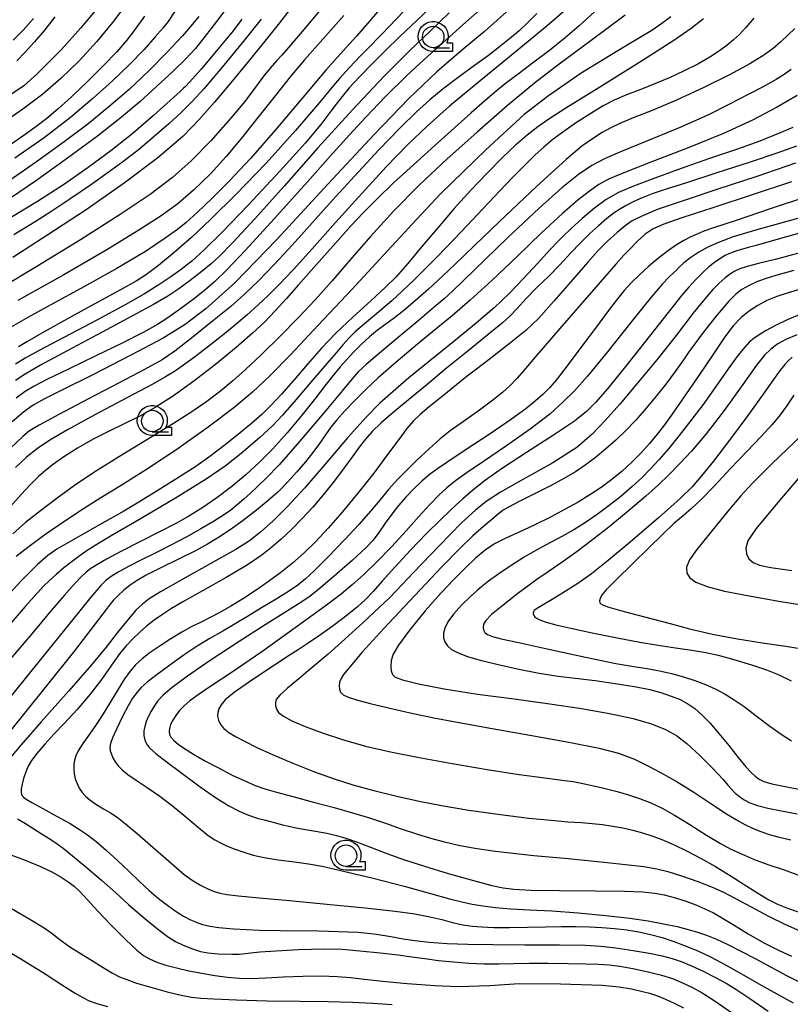
# Model space of a CAD drawing. Extents: x -2000 to 0, y 103500 to 105000.
# Drawn here: x -1382 to -1292, y 104265 to 104379 of the extents above; entities that cross this region are included whole.
import ezdxf

# ---------------------------------------------------------------- set-up
doc = ezdxf.new("R2010")
doc.units = 0
doc.header["$MEASUREMENT"] = 0
doc.layers.get('0').update_dxf_attribs({"color": 50, "linetype": 'CONTINUOUS'})
for name, color, linetype in [('6331000', 90, 'CONTINUOUS'), ('7101000', 20, 'CONTINUOUS'), ('7102000', 40, 'CONTINUOUS'), ('CLIP_BOX', 4, 'CONTINUOUS')]:
    doc.layers.add(name, color=color, linetype=linetype)

# ---------------------------------------------------------------- blocks, each defined once
blk = doc.blocks.new('633100')
at = {"linetype": 'Continuous', "flags": 128}
blk.add_lwpolyline([(0, -0.5), (0.75, -0.5)], dxfattribs=at)
at = {"linetype": 'Continuous'}
blk.add_circle((0, 0), 0.5, dxfattribs=at)
at = {"layer": 'CLIP_BOX', "flags": 128}
blk.add_lwpolyline([(0.892, -0.277), (0.892, -0.677), (0, -0.677), (-0.136, -0.66), (-0.203, -0.647), (-0.33, -0.594), (-0.444, -0.518), (-0.493, -0.47), (-0.579, -0.364), (-0.644, -0.244), (-0.683, -0.113), (-0.697, 0.023), (-0.683, 0.159), (-0.617, 0.353), (-0.541, 0.467), (-0.444, 0.564), (-0.33, 0.64), (-0.203, 0.693), (-0.069, 0.72), (0.069, 0.72), (0.203, 0.693), (0.387, 0.602), (0.493, 0.516), (0.579, 0.41), (0.644, 0.29), (0.683, 0.159), (0.697, 0.023), (0.697, -0.046), (0.67, -0.18), (0.63, -0.277), (0.892, -0.277)], dxfattribs=at)

msp = doc.modelspace()

# ---------------------------------------------------------------- linework, layer by layer
at = {"layer": '7101000'}
for points in [[(-1302.18, 104379.33), (-1303.65, 104378.2), (-1305.65, 104376.82), (-1309.42, 104374.41), (-1314.38, 104371.32), (-1318.18, 104368.94), (-1320.18, 104367.66), (-1321.46, 104366.77), (-1322.69, 104365.81), (-1324.03, 104364.66), (-1325.57, 104363.21), (-1327.31, 104361.46), (-1329.23, 104359.43), (-1331.18, 104357.28), (-1333.09, 104355.07), (-1334.92, 104352.89), (-1336.57, 104350.9), (-1337.93, 104349.36), (-1339.18, 104348.1), (-1340.86, 104346.56), (-1342.96, 104344.66), (-1344.92, 104342.8), (-1346.59, 104341.07), (-1348.22, 104339.23), (-1349.83, 104337.34), (-1351.23, 104335.74), (-1352.39, 104334.5), (-1353.51, 104333.42), (-1354.75, 104332.3), (-1356.24, 104331.06), (-1357.93, 104329.72), (-1359.57, 104328.48), (-1361.21, 104327.33), (-1363.21, 104326.03), (-1365.49, 104324.6), (-1367.63, 104323.3), (-1369.58, 104322.14), (-1371.78, 104320.88), (-1374.12, 104319.57), (-1376.02, 104318.5), (-1377.34, 104317.71), (-1378.42, 104316.96), (-1379.64, 104315.91), (-1381.41, 104314.12), (-1383.7, 104311.63)], [(-1367.18, 104379.64), (-1368.25, 104378.13), (-1369.27, 104376.81), (-1370.4, 104375.52), (-1371.94, 104373.91), (-1373.83, 104372.01), (-1375.65, 104370.26), (-1377.2, 104368.86), (-1378.52, 104367.75), (-1379.78, 104366.77), (-1381.3, 104365.69), (-1383.2, 104364.39)], [(-1321.55, 104379.96), (-1322.57, 104378.95), (-1323.64, 104377.96), (-1324.75, 104377), (-1325.9, 104376.07), (-1327.18, 104375.09), (-1328.83, 104373.9), (-1330.73, 104372.53), (-1332.47, 104371.21), (-1333.99, 104369.94), (-1335.56, 104368.52), (-1337.45, 104366.67), (-1339.93, 104364.1), (-1342.77, 104361.04), (-1345.33, 104358.25), (-1347.32, 104356.03), (-1348.94, 104354.23), (-1350.42, 104352.59), (-1352.1, 104350.79), (-1353.93, 104348.89), (-1355.58, 104347.3), (-1357.15, 104345.92), (-1359.25, 104344.2), (-1361.71, 104342.22), (-1363.65, 104340.72), (-1365.12, 104339.73), (-1367.15, 104338.61), (-1370.11, 104337.05), (-1373.68, 104335.18), (-1377.13, 104333.35), (-1379.43, 104332.12), (-1380.52, 104331.46), (-1381.32, 104330.82), (-1382.73, 104329.45)], [(-1353.62, 104379.29), (-1355.63, 104376.77), (-1358.15, 104373.72), (-1360.24, 104371.26), (-1361.68, 104369.68), (-1362.93, 104368.43), (-1364.34, 104367.12), (-1366.03, 104365.65), (-1367.91, 104364.09), (-1369.67, 104362.71), (-1371.38, 104361.47), (-1373.46, 104360.02), (-1375.83, 104358.4), (-1377.94, 104356.99), (-1379.88, 104355.76), (-1382.37, 104354.25)], [(-1337.03, 104380.21), (-1339.58, 104377.56), (-1341.25, 104375.86), (-1342.03, 104375.07), (-1342.8, 104374.26), (-1343.77, 104373.21), (-1344.49, 104372.42), (-1345.2, 104371.59), (-1346.83, 104369.63), (-1349.61, 104366.37), (-1353.04, 104362.58), (-1356.52, 104358.95), (-1359.44, 104356.05), (-1361.7, 104353.93), (-1363.72, 104352.18), (-1365.56, 104350.68), (-1366.95, 104349.62), (-1368.15, 104348.84), (-1369.94, 104347.85), (-1372.58, 104346.43), (-1375.77, 104344.68), (-1378.84, 104342.96), (-1380.84, 104341.82), (-1381.82, 104341.24)], [(-1291.81, 104366.7), (-1293.47, 104366), (-1295.66, 104365.14), (-1298.37, 104364.17), (-1301.5, 104363.11), (-1304.78, 104361.96), (-1307.87, 104360.84), (-1310.32, 104359.91), (-1312.08, 104359.16), (-1313.51, 104358.35), (-1314.87, 104357.34), (-1316.29, 104356.12), (-1317.64, 104354.89), (-1318.53, 104354.06), (-1319.1, 104353.49), (-1320.04, 104352.49), (-1321.5, 104350.92), (-1323.12, 104349.17), (-1324.75, 104347.46), (-1326.53, 104345.76), (-1328.63, 104343.96), (-1331.21, 104341.86), (-1334.02, 104339.59), (-1336.44, 104337.62), (-1338.28, 104336.05), (-1339.81, 104334.67), (-1341.42, 104333.07), (-1343.57, 104330.66), (-1346.17, 104327.6), (-1348.58, 104324.81), (-1350.54, 104322.66), (-1352.22, 104321), (-1353.69, 104319.7), (-1354.97, 104318.7), (-1356.54, 104317.69), (-1359.25, 104316.15), (-1362.7, 104314.23), (-1365.3, 104312.75), (-1366.61, 104311.93), (-1367.39, 104311.34), (-1368.16, 104310.62), (-1369.12, 104309.51), (-1370.33, 104308), (-1371.64, 104306.33), (-1373.31, 104304.29), (-1375.95, 104301.26), (-1379.16, 104297.67), (-1381.56, 104294.94), (-1382.77, 104293.48)], [(-1289.36, 104356.67), (-1292.5, 104355.77), (-1296.01, 104354.81), (-1298.76, 104353.99), (-1300.47, 104353.36), (-1301.68, 104352.8), (-1302.74, 104352.22), (-1303.68, 104351.6), (-1304.47, 104350.99), (-1305.01, 104350.5), (-1305.35, 104350.15), (-1305.69, 104349.82), (-1306.18, 104349.35), (-1306.95, 104348.54), (-1308.27, 104347.01), (-1310.53, 104344.22), (-1313.36, 104340.66), (-1315.69, 104337.82), (-1317.21, 104336.11), (-1318.49, 104334.82), (-1320.04, 104333.42), (-1322.35, 104331.65), (-1325.21, 104329.65), (-1327.78, 104327.9), (-1329.67, 104326.61), (-1331.01, 104325.65), (-1332.01, 104324.85), (-1332.95, 104323.99), (-1334.01, 104322.9), (-1335.27, 104321.51), (-1336.75, 104319.85), (-1338.44, 104318.03), (-1340.18, 104316.25), (-1341.72, 104314.75), (-1343.02, 104313.57), (-1344.32, 104312.49), (-1346.18, 104311.08), (-1349.38, 104308.75), (-1353.55, 104305.8), (-1357.11, 104303.34), (-1359.44, 104301.79), (-1360.93, 104300.79), (-1361.89, 104300.09), (-1362.56, 104299.51), (-1363.1, 104298.95), (-1363.54, 104298.4), (-1363.89, 104297.85), (-1364.13, 104297.34), (-1364.27, 104296.89), (-1364.32, 104296.51), (-1364.27, 104296.19), (-1364.09, 104295.86), (-1363.75, 104295.48), (-1363.24, 104295.05), (-1362.52, 104294.54), (-1361.48, 104293.9), (-1360.14, 104293.13), (-1358.57, 104292.29), (-1356.96, 104291.46), (-1355.52, 104290.78), (-1354.31, 104290.27), (-1353.17, 104289.87), (-1351.83, 104289.47), (-1349.92, 104288.96), (-1347.52, 104288.33), (-1345.12, 104287.7), (-1342.98, 104287.09), (-1341.01, 104286.48), (-1339.14, 104285.86), (-1337.33, 104285.23), (-1335.57, 104284.63), (-1333.91, 104284.12), (-1332.31, 104283.69), (-1330.66, 104283.32), (-1328.79, 104282.97), (-1326.42, 104282.61), (-1321.92, 104282.12), (-1317.94, 104281.76), (-1313.39, 104281.32), (-1309.13, 104280.84), (-1307.62, 104280.58), (-1306.35, 104280.25), (-1304.75, 104279.74), (-1302.86, 104279.09), (-1301.25, 104278.47), (-1299.96, 104277.89), (-1298.48, 104277.13), (-1296.65, 104276.14), (-1294.63, 104275.09), (-1292.65, 104274.12), (-1291, 104273.38)], [(-1290.82, 104345.06), (-1292.49, 104344.35), (-1293.83, 104343.7), (-1294.9, 104343.13), (-1295.73, 104342.63), (-1296.34, 104342.21), (-1296.84, 104341.79), (-1297.4, 104341.2), (-1298.19, 104340.23), (-1299.32, 104338.65), (-1300.75, 104336.6), (-1302.24, 104334.53), (-1303.66, 104332.66), (-1305.03, 104330.94), (-1306.28, 104329.39), (-1307.37, 104328.1), (-1308.35, 104327.04), (-1309.37, 104326.02), (-1310.52, 104324.95), (-1311.79, 104323.85), (-1313.15, 104322.77), (-1314.55, 104321.74), (-1315.93, 104320.8), (-1317.26, 104319.97), (-1318.57, 104319.23), (-1319.97, 104318.49), (-1321.48, 104317.68), (-1323.04, 104316.79), (-1324.57, 104315.83), (-1326, 104314.86), (-1327.18, 104313.99), (-1327.96, 104313.39), (-1328.51, 104312.93), (-1329.29, 104312.22), (-1330.34, 104311.2), (-1331.27, 104310.17), (-1331.91, 104309.27), (-1332.28, 104308.54), (-1332.42, 104307.96), (-1332.4, 104307.43), (-1332.25, 104306.93), (-1331.96, 104306.48), (-1331.48, 104306.06), (-1330.73, 104305.66), (-1329.64, 104305.25), (-1328.15, 104304.82), (-1326.22, 104304.34), (-1323.85, 104303.82), (-1321.31, 104303.31), (-1319.07, 104302.95), (-1317.1, 104302.72), (-1314.79, 104302.44), (-1312.19, 104302.08), (-1310.01, 104301.72), (-1308.45, 104301.4), (-1307.14, 104301.05), (-1305.94, 104300.65), (-1304.9, 104300.23), (-1304.01, 104299.75), (-1303.2, 104299.19), (-1302.38, 104298.47), (-1301.46, 104297.52), (-1300.4, 104296.31), (-1299.26, 104294.9), (-1298.16, 104293.51), (-1297.29, 104292.44), (-1296.67, 104291.77), (-1296.18, 104291.33), (-1295.71, 104291), (-1295.17, 104290.73), (-1294.26, 104290.46), (-1292.53, 104290.09), (-1290.12, 104289.62)], [(-1290.23, 104327.03), (-1293.61, 104323.09), (-1296.06, 104320.12), (-1297.04, 104318.67), (-1297.27, 104317.85), (-1297.19, 104317.17), (-1296.91, 104316.61), (-1296.44, 104316.18), (-1295.7, 104315.86), (-1294.36, 104315.59), (-1291.92, 104315.24)], [(-1381.93, 104286.38), (-1381.01, 104285.82), (-1380.03, 104285.21), (-1379.07, 104284.61), (-1378.24, 104284.08), (-1377.48, 104283.59), (-1376.64, 104282.98), (-1375.53, 104282.1), (-1373.99, 104280.82), (-1372.16, 104279.26), (-1370.49, 104277.77), (-1369.01, 104276.43), (-1367.37, 104275), (-1365.64, 104273.59), (-1364.37, 104272.62), (-1363.56, 104272.11), (-1362.66, 104271.7), (-1361.59, 104271.27), (-1360.65, 104270.96), (-1359.81, 104270.8), (-1358.61, 104270.7), (-1357.01, 104270.65), (-1356.15, 104270.64), (-1353.75, 104270.91), (-1349.32, 104271.2), (-1346.2, 104271.28), (-1344.21, 104271.23), (-1342.16, 104271.06), (-1339.76, 104270.8), (-1337.69, 104270.56), (-1336.09, 104270.36), (-1334.6, 104270.15), (-1332.99, 104269.93), (-1331.26, 104269.75), (-1329.47, 104269.61), (-1327.7, 104269.55), (-1325.99, 104269.54), (-1324.26, 104269.58), (-1322.41, 104269.61), (-1320.24, 104269.61), (-1317.92, 104269.57), (-1315.93, 104269.52), (-1314.4, 104269.48), (-1313.16, 104269.41), (-1311.94, 104269.27), (-1310.41, 104268.99), (-1308.64, 104268.62), (-1307.07, 104268.22), (-1305.81, 104267.81), (-1304.65, 104267.34), (-1303.48, 104266.79), (-1302.36, 104266.18), (-1300.95, 104265.27), (-1298.57, 104263.62)]]:
    msp.add_lwpolyline(points, dxfattribs=at)
at = {"layer": '7102000'}
for points in [[(-1345.48, 104381.95), (-1348.42, 104378.37), (-1350.42, 104376.01), (-1351.22, 104375.1), (-1351.79, 104374.48), (-1352.55, 104373.61), (-1353.3, 104372.7), (-1353.96, 104371.82), (-1354.6, 104370.92), (-1355.5, 104369.72), (-1357.16, 104367.74), (-1359.46, 104365.17), (-1361.74, 104362.83), (-1363.92, 104360.89), (-1366.52, 104358.93), (-1369.99, 104356.59), (-1374.6, 104353.67), (-1379.68, 104350.57), (-1383.68, 104348.17)], [(-1369.34, 104380.98), (-1370.88, 104378.9), (-1372.7, 104376.72), (-1374.78, 104374.47), (-1376.88, 104372.41), (-1378.99, 104370.6), (-1381.3, 104368.84), (-1384.27, 104366.82)], [(-1357.58, 104380.62), (-1358.79, 104379.01), (-1360.11, 104377.31), (-1361.26, 104375.89), (-1362.35, 104374.69), (-1363.83, 104373.24), (-1365.76, 104371.46), (-1367.73, 104369.68), (-1369.84, 104367.9), (-1372.62, 104365.72), (-1376.11, 104363.13), (-1379.85, 104360.47), (-1383.71, 104357.84)], [(-1372.75, 104380.47), (-1374.55, 104378.28), (-1376.85, 104375.72), (-1379.64, 104372.94), (-1381.21, 104371.54), (-1382.76, 104370.51)], [(-1339.02, 104381.44), (-1340.97, 104379.09), (-1342.51, 104377.34), (-1344.09, 104375.61), (-1346.09, 104373.36), (-1348.78, 104370.2), (-1351.93, 104366.45), (-1354.86, 104363.1), (-1357.27, 104360.53), (-1359.33, 104358.46), (-1361.06, 104356.82), (-1362.32, 104355.69), (-1363.34, 104354.87), (-1364.76, 104353.84), (-1367.04, 104352.32), (-1370.48, 104350.28), (-1374.58, 104348), (-1378.15, 104346.06), (-1380.72, 104344.64), (-1382.63, 104343.56)], [(-1350.01, 104380.78), (-1351.48, 104378.88), (-1353.19, 104376.75), (-1355.19, 104374.28), (-1357.19, 104371.85), (-1359.04, 104369.66), (-1360.76, 104367.68), (-1362.72, 104365.67), (-1365.62, 104363.2), (-1369.53, 104360.23), (-1373.95, 104357.15), (-1378.4, 104354.23), (-1382.48, 104351.6)], [(-1318.07, 104380.5), (-1320.37, 104378.53), (-1323.9, 104375.61), (-1328.14, 104372.15), (-1331.72, 104369.17), (-1334.31, 104366.87), (-1336.6, 104364.68), (-1339.07, 104362.15), (-1341.92, 104359.06), (-1344.96, 104355.67), (-1347.69, 104352.61), (-1349.85, 104350.23), (-1351.5, 104348.48), (-1352.8, 104347.18), (-1354.01, 104346.05), (-1355.25, 104344.94), (-1356.51, 104343.86), (-1357.86, 104342.75), (-1359.48, 104341.47), (-1361.22, 104340.13), (-1362.65, 104339.08), (-1363.7, 104338.36), (-1364.72, 104337.74), (-1366.28, 104336.86), (-1369.15, 104335.33), (-1372.93, 104333.32), (-1376.12, 104331.59), (-1378.17, 104330.39), (-1379.62, 104329.41), (-1380.87, 104328.41), (-1382.16, 104327.21)], [(-1333.35, 104381.18), (-1335.49, 104379.18), (-1337.48, 104377.3), (-1339.15, 104375.67), (-1340.72, 104374.1), (-1342.19, 104372.59), (-1343.37, 104371.32), (-1344.21, 104370.31), (-1344.89, 104369.43), (-1345.62, 104368.45), (-1346.69, 104367.06), (-1348.47, 104364.92), (-1351.42, 104361.63), (-1355.08, 104357.71), (-1358.17, 104354.51), (-1360.22, 104352.49), (-1361.67, 104351.19), (-1362.89, 104350.22), (-1364.12, 104349.35), (-1365.51, 104348.43), (-1367.18, 104347.4), (-1369.43, 104346.11), (-1372.71, 104344.33), (-1376.53, 104342.32), (-1379.42, 104340.79), (-1381.03, 104339.89), (-1382.15, 104339.2)], [(-1328.21, 104380.4), (-1330.18, 104378.65), (-1332.12, 104376.91), (-1334.28, 104374.97), (-1336.68, 104372.75), (-1339.15, 104370.32), (-1341.46, 104367.91), (-1343.34, 104365.87), (-1345.23, 104363.75), (-1348.21, 104360.41), (-1352.11, 104356.09), (-1355.43, 104352.47), (-1357.61, 104350.18), (-1359.04, 104348.78), (-1360.18, 104347.78), (-1361.53, 104346.72), (-1363.1, 104345.55), (-1364.44, 104344.58), (-1365.64, 104343.81), (-1367.33, 104342.89), (-1369.77, 104341.65), (-1372.83, 104340.16), (-1376, 104338.63), (-1378.45, 104337.45), (-1379.98, 104336.66), (-1381.05, 104336.02), (-1382.07, 104335.25)], [(-1296.36, 104379.4), (-1297.3, 104378.29), (-1298.03, 104377.52), (-1298.7, 104376.89), (-1299.45, 104376.27), (-1300.35, 104375.6), (-1301.47, 104374.87), (-1302.85, 104374.08), (-1304.44, 104373.28), (-1306.09, 104372.52), (-1307.76, 104371.82), (-1309.47, 104371.14), (-1311.13, 104370.49), (-1312.57, 104369.88), (-1313.85, 104369.23), (-1315.31, 104368.35), (-1316.96, 104367.28), (-1318.44, 104366.26), (-1319.66, 104365.35), (-1320.75, 104364.44), (-1321.77, 104363.52), (-1322.61, 104362.7), (-1323.4, 104361.9), (-1324.42, 104360.86), (-1325.87, 104359.37), (-1327.86, 104357.27), (-1330.34, 104354.62), (-1333.1, 104351.73), (-1335.9, 104348.93), (-1338.42, 104346.58), (-1340.44, 104344.85), (-1341.83, 104343.7), (-1342.69, 104342.95), (-1343.38, 104342.26), (-1344.1, 104341.47), (-1344.91, 104340.54), (-1345.97, 104339.29), (-1347.59, 104337.39), (-1349.53, 104335.11), (-1351.11, 104333.3), (-1352.3, 104332.06), (-1353.78, 104330.68), (-1355.7, 104329.02), (-1357.69, 104327.44), (-1360.02, 104325.83), (-1363.56, 104323.65), (-1367.82, 104321.12), (-1371.03, 104319.25), (-1372.7, 104318.27), (-1373.72, 104317.62), (-1374.64, 104316.98), (-1375.57, 104316.28), (-1376.53, 104315.53), (-1377.44, 104314.76), (-1378.23, 104314.03), (-1378.85, 104313.44), (-1379.59, 104312.66), (-1381.02, 104311.05), (-1382.9, 104308.9)], [(-1360.84, 104379.61), (-1361.59, 104378.71), (-1362.76, 104377.36), (-1364.48, 104375.52), (-1366.64, 104373.32), (-1368.95, 104371.14), (-1371.3, 104369.11), (-1373.77, 104367.11), (-1376.51, 104365.03), (-1379.72, 104362.72), (-1382.88, 104360.52)], [(-1314.81, 104380.18), (-1316.63, 104378.52), (-1318.29, 104377.12), (-1320.11, 104375.67), (-1322.06, 104374.18), (-1323.74, 104372.92), (-1325.07, 104371.93), (-1326.29, 104370.95), (-1327.62, 104369.82), (-1329.2, 104368.42), (-1331.12, 104366.69), (-1333.43, 104364.63), (-1335.92, 104362.39), (-1338.21, 104360.28), (-1340.13, 104358.43), (-1341.75, 104356.81), (-1343.2, 104355.27), (-1344.67, 104353.63), (-1346.23, 104351.84), (-1347.78, 104350.08), (-1349.27, 104348.41), (-1350.68, 104346.85), (-1352, 104345.41), (-1353.24, 104344.11), (-1354.62, 104342.81), (-1356.52, 104341.16), (-1358.93, 104339.19), (-1361.44, 104337.23), (-1363.79, 104335.52), (-1365.91, 104334.17), (-1367.8, 104333.14), (-1369.55, 104332.27), (-1371.29, 104331.42), (-1373.13, 104330.48), (-1374.97, 104329.44), (-1376.53, 104328.45), (-1377.73, 104327.59), (-1378.66, 104326.86), (-1379.47, 104326.15), (-1380.4, 104325.24), (-1381.51, 104324.06), (-1382.75, 104322.67)], [(-1355.84, 104379.29), (-1356.88, 104377.94), (-1358.6, 104375.84), (-1360.6, 104373.5), (-1361.95, 104371.97), (-1362.44, 104371.44), (-1362.62, 104371.29), (-1363.03, 104370.91), (-1364.17, 104369.85), (-1366.11, 104368.09), (-1368.5, 104366.05), (-1371.09, 104364.01), (-1373.72, 104362.05), (-1376.48, 104360.13), (-1379.61, 104358.12), (-1382.74, 104356.22)], [(-1325.08, 104380.14), (-1327.66, 104377.87), (-1330.35, 104375.63), (-1333.2, 104373.17), (-1336.45, 104370.08), (-1340.49, 104365.89), (-1345.81, 104360.15), (-1351.77, 104353.7), (-1356.67, 104348.66), (-1359.99, 104345.66), (-1362.45, 104343.81), (-1364.99, 104342.25), (-1368.68, 104340.28), (-1373.16, 104337.97), (-1376.71, 104336.21), (-1378.79, 104335.19), (-1380.11, 104334.46), (-1381.24, 104333.64), (-1382.54, 104332.52)], [(-1311.31, 104379.78), (-1313.75, 104377.94), (-1316.46, 104375.94), (-1319.14, 104373.95), (-1321.84, 104371.86), (-1324.97, 104369.25), (-1328.52, 104366.17), (-1332.01, 104363.04), (-1335.2, 104360.04), (-1338.17, 104357.03), (-1340.89, 104354.05), (-1343.29, 104351.31), (-1345.39, 104348.87), (-1347.33, 104346.68), (-1349.29, 104344.61), (-1351.41, 104342.46), (-1353.58, 104340.32), (-1355.42, 104338.58), (-1356.9, 104337.26), (-1358.34, 104336.08), (-1359.92, 104334.88), (-1361.66, 104333.67), (-1363.8, 104332.31), (-1366.7, 104330.54), (-1370.09, 104328.48), (-1373.04, 104326.63), (-1375.31, 104325.12), (-1377.33, 104323.66), (-1379.27, 104322.18), (-1380.98, 104320.8), (-1382.47, 104319.51)], [(-1380.08, 104379.38), (-1381.27, 104378.02), (-1382.43, 104376.84)], [(-1363.68, 104380.15), (-1364.43, 104379.04), (-1365.03, 104378.25), (-1365.91, 104377.23), (-1367.22, 104375.77), (-1368.91, 104374.04), (-1370.9, 104372.14), (-1373.17, 104370.07), (-1375.78, 104367.86), (-1378.83, 104365.51), (-1382.23, 104363.13)], [(-1331.76, 104380.03), (-1333.98, 104377.9), (-1336.34, 104375.65), (-1339.32, 104372.66), (-1343.01, 104368.77), (-1347.02, 104364.34), (-1350.93, 104359.9), (-1354.33, 104356.1), (-1356.89, 104353.35), (-1358.48, 104351.73), (-1359.41, 104350.88), (-1360.47, 104350.02), (-1361.86, 104348.93), (-1363.19, 104347.95), (-1364.47, 104347.11), (-1366.12, 104346.15), (-1368.55, 104344.81), (-1372.09, 104342.92), (-1376.15, 104340.77), (-1379.27, 104339.09), (-1381.03, 104338.05), (-1382.15, 104337.3)], [(-1305.98, 104379.56), (-1307.03, 104378.78), (-1308.22, 104377.99), (-1309.63, 104377.13), (-1311.45, 104376.04), (-1313.73, 104374.66), (-1316.4, 104373.03), (-1320.2, 104370.4), (-1323.03, 104368.23), (-1327.5, 104364.12), (-1332.76, 104358.99), (-1336.05, 104355.48), (-1339.34, 104351.9), (-1343.07, 104347.88), (-1346.97, 104343.73), (-1350.21, 104340.31), (-1352.59, 104337.85), (-1354.6, 104335.95), (-1356.8, 104334.13), (-1359.78, 104331.89), (-1363.42, 104329.3), (-1366.93, 104326.97), (-1369.87, 104325.13), (-1372.23, 104323.69), (-1374.27, 104322.41), (-1376.44, 104320.97), (-1378.76, 104319.37), (-1380.72, 104317.92), (-1382.09, 104316.85)], [(-1377.58, 104379.55), (-1378.77, 104378.06), (-1379.96, 104376.66), (-1381.04, 104375.47), (-1382.01, 104374.44)], [(-1344.01, 104379.73), (-1346.45, 104376.98), (-1348.57, 104374.57), (-1350.22, 104372.58), (-1351.99, 104370.39), (-1353.99, 104367.88), (-1355.9, 104365.48), (-1357.66, 104363.35), (-1359.51, 104361.33), (-1361.46, 104359.44), (-1363.31, 104357.86), (-1365.24, 104356.46), (-1367.83, 104354.77), (-1371.53, 104352.51), (-1376.54, 104349.6), (-1381.88, 104346.6)], [(-1291.59, 104378.22), (-1292.34, 104377.47), (-1293.2, 104376.65), (-1294.1, 104375.88), (-1295.18, 104375.1), (-1296.82, 104374.1), (-1299.18, 104372.82), (-1302.14, 104371.35), (-1305.33, 104369.88), (-1308.18, 104368.68), (-1310.37, 104367.82), (-1311.91, 104367.19), (-1312.98, 104366.67), (-1313.98, 104366.11), (-1315.09, 104365.41), (-1316.32, 104364.54), (-1318.17, 104362.98), (-1321.59, 104359.84), (-1325.9, 104355.78), (-1328.85, 104352.97), (-1330.06, 104351.8), (-1331.07, 104350.82), (-1332.54, 104349.43), (-1334.16, 104347.93), (-1335.7, 104346.56), (-1337.02, 104345.46), (-1338.11, 104344.61), (-1339.11, 104343.87), (-1340.08, 104343.15), (-1341.02, 104342.38), (-1341.93, 104341.55), (-1342.83, 104340.64), (-1343.69, 104339.72), (-1344.42, 104338.89), (-1345.12, 104338.04), (-1346.04, 104336.87), (-1347.3, 104335.25), (-1348.85, 104333.31), (-1350.57, 104331.25), (-1352.25, 104329.39), (-1353.82, 104327.81), (-1355.38, 104326.37), (-1357.01, 104324.99), (-1358.77, 104323.68), (-1360.52, 104322.49), (-1362.02, 104321.55), (-1363.44, 104320.74), (-1365.34, 104319.75), (-1367.71, 104318.56), (-1369.9, 104317.44), (-1371.57, 104316.54), (-1372.7, 104315.9), (-1373.4, 104315.45), (-1373.93, 104315.05), (-1374.5, 104314.53), (-1375.31, 104313.68), (-1376.46, 104312.38), (-1378, 104310.58), (-1380.28, 104307.88), (-1383.9, 104303.61)], [(-1292.01, 104373.45), (-1292.81, 104372.86), (-1293.76, 104372.27), (-1295, 104371.58), (-1296.32, 104370.89), (-1297.25, 104370.42), (-1297.97, 104370.05), (-1299.32, 104369.35), (-1301.71, 104368.15), (-1305.04, 104366.67), (-1308.71, 104365.16), (-1311.66, 104363.96), (-1313.64, 104363.1), (-1315.18, 104362.28), (-1316.73, 104361.24), (-1318.67, 104359.69), (-1321.31, 104357.35), (-1324.95, 104353.92), (-1328.85, 104350.15), (-1331.33, 104347.75), (-1332.34, 104346.81), (-1333.49, 104345.84), (-1335.41, 104344.22), (-1337.69, 104342.3), (-1339.86, 104340.48), (-1341.41, 104339.16), (-1342.32, 104338.31), (-1343.05, 104337.5), (-1344.17, 104336.15), (-1346.3, 104333.58), (-1349.15, 104330.22), (-1351.53, 104327.52), (-1353.02, 104325.96), (-1354.03, 104324.98), (-1354.84, 104324.21), (-1355.61, 104323.52), (-1356.39, 104322.86), (-1357.15, 104322.26), (-1357.99, 104321.66), (-1359.14, 104320.93), (-1360.64, 104320.06), (-1362.33, 104319.12), (-1364.09, 104318.18), (-1365.86, 104317.3), (-1367.53, 104316.48), (-1369.03, 104315.72), (-1370.23, 104315.06), (-1371.05, 104314.55), (-1371.61, 104314.12), (-1372.23, 104313.49), (-1373.4, 104312.14), (-1375.67, 104309.35), (-1379.26, 104304.88), (-1383.95, 104299.08)], [(-1291.31, 104370.43), (-1293.72, 104369.03), (-1296.52, 104367.57), (-1299.87, 104366.02), (-1303.99, 104364.33), (-1308.3, 104362.67), (-1311.47, 104361.45), (-1313.23, 104360.7), (-1314.37, 104360.09), (-1315.46, 104359.33), (-1316.8, 104358.27), (-1318.6, 104356.71), (-1321.01, 104354.47), (-1323.87, 104351.72), (-1326.75, 104348.99), (-1329.31, 104346.64), (-1331.4, 104344.83), (-1333.25, 104343.33), (-1335.45, 104341.52), (-1337.95, 104339.41), (-1340.01, 104337.61), (-1341.46, 104336.25), (-1342.72, 104334.99), (-1343.91, 104333.75), (-1344.83, 104332.73), (-1345.5, 104331.9), (-1346.13, 104331.01), (-1346.83, 104329.98), (-1347.6, 104328.93), (-1348.46, 104327.86), (-1349.46, 104326.71), (-1350.56, 104325.5), (-1351.65, 104324.39), (-1352.78, 104323.36), (-1354.14, 104322.24), (-1355.71, 104321.04), (-1357.22, 104319.96), (-1358.56, 104319.07), (-1359.84, 104318.31), (-1361.26, 104317.54), (-1363.14, 104316.6), (-1365.27, 104315.55), (-1366.96, 104314.68), (-1368.03, 104314.08), (-1368.84, 104313.54), (-1369.57, 104312.97), (-1370.24, 104312.34), (-1370.8, 104311.74), (-1371.16, 104311.33), (-1371.63, 104310.72), (-1372.89, 104309.04), (-1375.32, 104305.89), (-1378.89, 104301.41), (-1382.86, 104296.5)], [(-1291.4, 104364.56), (-1293.55, 104363.76), (-1296.79, 104362.67), (-1300.77, 104361.39), (-1304.18, 104360.3), (-1306.53, 104359.55), (-1308.16, 104358.99), (-1309.34, 104358.54), (-1310.3, 104358.12), (-1311.12, 104357.7), (-1311.86, 104357.27), (-1312.58, 104356.78), (-1313.42, 104356.12), (-1314.4, 104355.3), (-1315.43, 104354.37), (-1316.49, 104353.32), (-1317.64, 104352.12), (-1318.88, 104350.77), (-1320.21, 104349.41), (-1321.55, 104348.1), (-1322.8, 104346.83), (-1323.87, 104345.68), (-1324.7, 104344.8), (-1325.61, 104343.98), (-1327.22, 104342.66), (-1329.56, 104340.77), (-1332.05, 104338.74), (-1334.37, 104336.81), (-1336.47, 104335.07), (-1338.27, 104333.58), (-1339.67, 104332.38), (-1340.69, 104331.4), (-1341.49, 104330.51), (-1342.22, 104329.58), (-1343.01, 104328.47), (-1343.96, 104327.15), (-1345.1, 104325.65), (-1346.37, 104324.08), (-1347.62, 104322.61), (-1348.83, 104321.29), (-1350.06, 104320.05), (-1351.29, 104318.89), (-1352.38, 104317.94), (-1353.32, 104317.17), (-1354.25, 104316.5), (-1355.52, 104315.69), (-1357.68, 104314.44), (-1360.42, 104312.89), (-1362.64, 104311.63), (-1364.03, 104310.82), (-1365.08, 104310.14), (-1366.05, 104309.46), (-1366.92, 104308.77), (-1367.72, 104308.07), (-1368.52, 104307.29), (-1369.32, 104306.44), (-1370.06, 104305.55), (-1370.74, 104304.62), (-1371.43, 104303.62), (-1372.28, 104302.42), (-1373.5, 104300.87), (-1375.01, 104299.1), (-1376.46, 104297.51), (-1377.69, 104296.22), (-1378.76, 104295.05), (-1379.68, 104293.98), (-1380.31, 104293.15), (-1380.69, 104292.51), (-1380.97, 104291.84), (-1381.22, 104291.08), (-1381.4, 104290.39), (-1381.49, 104289.83), (-1381.51, 104289.46), (-1381.47, 104289.23), (-1381.38, 104289.06), (-1381.22, 104288.88), (-1380.91, 104288.65), (-1380.26, 104288.26), (-1379, 104287.57), (-1377.3, 104286.66), (-1375.82, 104285.83), (-1374.74, 104285.16), (-1373.8, 104284.51), (-1372.8, 104283.74), (-1371.62, 104282.74), (-1370.3, 104281.54), (-1368.99, 104280.3), (-1367.78, 104279.13), (-1366.63, 104278.07), (-1365.53, 104277.14), (-1364.46, 104276.32), (-1363.48, 104275.62), (-1362.62, 104275.07), (-1361.89, 104274.68), (-1361.17, 104274.38), (-1360.41, 104274.12), (-1359.58, 104273.92), (-1358.51, 104273.75), (-1356.84, 104273.59), (-1353.8, 104273.45), (-1351.41, 104273.41), (-1346.96, 104273.37), (-1342.33, 104273.22), (-1340.19, 104272.98), (-1338.53, 104272.7), (-1337.12, 104272.45), (-1335.76, 104272.24), (-1334.08, 104272.06), (-1331.99, 104271.91), (-1329.57, 104271.81), (-1326.68, 104271.76), (-1322.98, 104271.74), (-1318.95, 104271.73), (-1315.96, 104271.69), (-1314.13, 104271.59), (-1312.39, 104271.39), (-1310.39, 104271.1), (-1308.53, 104270.78), (-1307.02, 104270.46), (-1305.83, 104270.15), (-1304.79, 104269.8), (-1303.61, 104269.31), (-1302.24, 104268.68), (-1300.87, 104268), (-1299.58, 104267.28), (-1298.31, 104266.51), (-1296.82, 104265.51), (-1294.7, 104264.02)], [(-1291.49, 104362.57), (-1296, 104361.03), (-1300.55, 104359.53), (-1304.33, 104358.28), (-1306.55, 104357.54), (-1307.47, 104357.22), (-1308.29, 104356.88), (-1309.44, 104356.38), (-1310.48, 104355.86), (-1311.32, 104355.29), (-1312.25, 104354.52), (-1313.34, 104353.52), (-1314.43, 104352.42), (-1315.66, 104351.07), (-1317.44, 104349.02), (-1319.59, 104346.52), (-1321.37, 104344.53), (-1322.84, 104343.14), (-1324.8, 104341.56), (-1327.12, 104339.77), (-1328.75, 104338.52), (-1329.67, 104337.8), (-1330.89, 104336.82), (-1332.58, 104335.47), (-1334.07, 104334.25), (-1335.12, 104333.37), (-1335.91, 104332.61), (-1336.67, 104331.73), (-1337.62, 104330.46), (-1338.91, 104328.71), (-1340.53, 104326.56), (-1342.38, 104324.22), (-1344.2, 104322.03), (-1345.84, 104320.14), (-1347.29, 104318.58), (-1348.62, 104317.28), (-1349.95, 104316.1), (-1351.34, 104314.99), (-1352.75, 104313.94), (-1354.19, 104312.95), (-1355.66, 104311.99), (-1357.12, 104311.1), (-1358.42, 104310.36), (-1359.55, 104309.77), (-1360.6, 104309.25), (-1361.67, 104308.72), (-1362.84, 104308.07), (-1364.1, 104307.3), (-1365.35, 104306.49), (-1366.5, 104305.69), (-1367.45, 104304.96), (-1368.2, 104304.27), (-1368.84, 104303.55), (-1369.48, 104302.66), (-1370.24, 104301.44), (-1371.11, 104299.98), (-1371.96, 104298.6), (-1372.76, 104297.4), (-1373.57, 104296.23), (-1374.33, 104295.12), (-1374.86, 104294.28), (-1375.15, 104293.7), (-1375.3, 104293.21), (-1375.38, 104292.7), (-1375.39, 104292.17), (-1375.34, 104291.61), (-1375.22, 104291.04), (-1375.01, 104290.48), (-1374.75, 104289.95), (-1374.42, 104289.45), (-1374.04, 104289.01), (-1373.54, 104288.58), (-1372.82, 104288.09), (-1371.93, 104287.56), (-1371.11, 104287.07), (-1370.36, 104286.56), (-1369.39, 104285.81), (-1368.02, 104284.67), (-1366.17, 104283.05), (-1364.12, 104281.26), (-1362.54, 104279.92), (-1361.53, 104279.19), (-1360.67, 104278.69), (-1359.8, 104278.26), (-1359.07, 104277.94), (-1358.43, 104277.75), (-1357.61, 104277.6), (-1356.23, 104277.44), (-1353.84, 104277.2), (-1350.32, 104276.88), (-1345.99, 104276.48), (-1341.54, 104276.04), (-1338.04, 104275.66), (-1335.73, 104275.33), (-1334.02, 104275.01), (-1332.62, 104274.68), (-1331.53, 104274.39), (-1330.7, 104274.18), (-1329.92, 104274.02), (-1329.05, 104273.9), (-1327.97, 104273.82), (-1326.57, 104273.77), (-1324.76, 104273.76), (-1322.65, 104273.78), (-1320.58, 104273.83), (-1318.7, 104273.88), (-1317.03, 104273.89), (-1315.5, 104273.85), (-1314.01, 104273.76), (-1312.54, 104273.64), (-1311.1, 104273.47), (-1309.7, 104273.25), (-1308.35, 104272.96), (-1307.01, 104272.59), (-1305.64, 104272.13), (-1304.23, 104271.6), (-1302.79, 104271), (-1301.29, 104270.3), (-1299.63, 104269.43), (-1297.78, 104268.38), (-1295.76, 104267.22), (-1293.68, 104266.06), (-1291.76, 104265.02)], [(-1291.96, 104360.4), (-1296.41, 104358.91), (-1301.11, 104357.39), (-1304.7, 104356.22), (-1306.8, 104355.48), (-1308.04, 104354.92), (-1308.96, 104354.3), (-1309.89, 104353.46), (-1310.84, 104352.51), (-1311.47, 104351.86), (-1312.38, 104350.84), (-1315, 104347.83), (-1318.91, 104343.34), (-1321.81, 104339.97), (-1323.09, 104338.46), (-1323.85, 104337.6), (-1324.67, 104336.75), (-1325.56, 104335.91), (-1326.67, 104335.01), (-1328.24, 104333.86), (-1330.08, 104332.56), (-1331.63, 104331.46), (-1332.81, 104330.52), (-1334.09, 104329.39), (-1335.51, 104328.05), (-1336.73, 104326.87), (-1337.73, 104325.85), (-1338.81, 104324.63), (-1340.01, 104323.18), (-1341.12, 104321.85), (-1342.26, 104320.57), (-1343.88, 104318.83), (-1345.85, 104316.79), (-1347.44, 104315.2), (-1348.47, 104314.25), (-1349.36, 104313.55), (-1350.43, 104312.8), (-1351.86, 104311.9), (-1353.56, 104310.88), (-1355.19, 104309.91), (-1356.64, 104309.04), (-1358.08, 104308.2), (-1359.58, 104307.34), (-1361.06, 104306.44), (-1362.57, 104305.43), (-1364.24, 104304.23), (-1365.85, 104303.03), (-1366.84, 104302.27), (-1367.21, 104301.96), (-1367.54, 104301.64), (-1368.04, 104301.1), (-1368.56, 104300.41), (-1369.08, 104299.52), (-1369.71, 104298.29), (-1370.4, 104296.88), (-1370.89, 104295.78), (-1371.12, 104295.13), (-1371.18, 104294.69), (-1371.14, 104294.3), (-1371.02, 104293.9), (-1370.83, 104293.48), (-1370.58, 104293.02), (-1370.24, 104292.55), (-1369.78, 104292.08), (-1369.12, 104291.55), (-1368.13, 104290.88), (-1366.84, 104290.03), (-1365.4, 104289.02), (-1363.9, 104287.88), (-1362.35, 104286.6), (-1360.88, 104285.36), (-1359.75, 104284.46), (-1358.98, 104283.96), (-1358.33, 104283.6), (-1357.63, 104283.26), (-1356.73, 104282.89), (-1355.64, 104282.49), (-1354.52, 104282.15), (-1353.27, 104281.88), (-1351.62, 104281.62), (-1349.72, 104281.37), (-1348.09, 104281.15), (-1346.53, 104280.87), (-1344.04, 104280.31), (-1340.58, 104279.48), (-1337, 104278.55), (-1333.94, 104277.7), (-1331.73, 104277.09), (-1330.27, 104276.72), (-1329.09, 104276.47), (-1327.84, 104276.27), (-1326.37, 104276.09), (-1324.58, 104275.93), (-1322.42, 104275.81), (-1319.83, 104275.68), (-1316.77, 104275.47), (-1313.53, 104275.16), (-1310.76, 104274.84), (-1308.64, 104274.52), (-1306.84, 104274.2), (-1305.26, 104273.86), (-1303.97, 104273.54), (-1302.9, 104273.23), (-1301.85, 104272.86), (-1300.7, 104272.4), (-1299.37, 104271.79), (-1297.85, 104271.02), (-1296.19, 104270.14), (-1294.42, 104269.17), (-1292.54, 104268.17), (-1290.63, 104267.22)], [(-1290.36, 104358.62), (-1294.44, 104357.25), (-1298.42, 104355.92), (-1301.03, 104355.04), (-1302.16, 104354.65), (-1302.87, 104354.37), (-1303.68, 104354.01), (-1304.5, 104353.59), (-1305.33, 104353.09), (-1306.28, 104352.43), (-1307.38, 104351.58), (-1308.54, 104350.6), (-1309.65, 104349.59), (-1310.59, 104348.67), (-1311.41, 104347.76), (-1312.34, 104346.61), (-1313.47, 104345.12), (-1314.76, 104343.41), (-1316.11, 104341.63), (-1317.35, 104339.95), (-1318.43, 104338.51), (-1319.32, 104337.37), (-1320.09, 104336.48), (-1320.84, 104335.72), (-1321.71, 104334.95), (-1322.85, 104334.04), (-1324.52, 104332.81), (-1327, 104331.12), (-1329.88, 104329.22), (-1332.04, 104327.8), (-1333.24, 104326.99), (-1334.08, 104326.35), (-1334.94, 104325.61), (-1335.86, 104324.74), (-1336.78, 104323.77), (-1337.64, 104322.78), (-1338.42, 104321.79), (-1339.19, 104320.72), (-1339.94, 104319.65), (-1340.61, 104318.77), (-1341.44, 104317.88), (-1343.01, 104316.44), (-1345.14, 104314.57), (-1346.89, 104313.08), (-1347.93, 104312.26), (-1348.52, 104311.83), (-1349.19, 104311.4), (-1350.66, 104310.49), (-1353.13, 104308.94), (-1356.27, 104306.92), (-1359.52, 104304.78), (-1362.18, 104302.95), (-1363.97, 104301.63), (-1365.05, 104300.7), (-1365.65, 104300.04), (-1366.06, 104299.47), (-1366.41, 104298.91), (-1366.72, 104298.31), (-1366.97, 104297.7), (-1367.14, 104297.12), (-1367.24, 104296.59), (-1367.24, 104296.07), (-1367.14, 104295.57), (-1366.94, 104295.1), (-1366.57, 104294.62), (-1365.85, 104293.98), (-1364.65, 104293.06), (-1362.84, 104291.7), (-1360.69, 104290.1), (-1358.8, 104288.77), (-1357.37, 104287.89), (-1356.17, 104287.28), (-1355.07, 104286.81), (-1354.06, 104286.47), (-1353.09, 104286.21), (-1352.1, 104285.95), (-1351.14, 104285.7), (-1350.4, 104285.51), (-1349.72, 104285.37), (-1348.68, 104285.19), (-1347.28, 104284.96), (-1345.96, 104284.72), (-1344.86, 104284.46), (-1343.78, 104284.14), (-1342.52, 104283.7), (-1340.92, 104283.1), (-1339, 104282.37), (-1336.93, 104281.62), (-1334.64, 104280.87), (-1331.86, 104280.03), (-1328.93, 104279.2), (-1326.78, 104278.63), (-1325.49, 104278.37), (-1324.23, 104278.22), (-1322.25, 104278.11), (-1318.94, 104278.05), (-1314.8, 104278.01), (-1311.39, 104277.96), (-1309.26, 104277.88), (-1307.87, 104277.75), (-1306.76, 104277.56), (-1305.6, 104277.25), (-1304.31, 104276.84), (-1303.1, 104276.39), (-1302.03, 104275.93), (-1301.04, 104275.44), (-1299.97, 104274.84), (-1298.65, 104274.02), (-1297.01, 104273.02), (-1295.18, 104271.99), (-1293.39, 104271.09), (-1291.98, 104270.42)], [(-1290.07, 104354.72), (-1293.78, 104353.65), (-1296.09, 104353), (-1296.86, 104352.79), (-1297.39, 104352.65), (-1298.19, 104352.41), (-1298.99, 104352.14), (-1299.66, 104351.83), (-1300.3, 104351.46), (-1300.93, 104351.03), (-1301.56, 104350.53), (-1302.24, 104349.91), (-1303.06, 104349.07), (-1303.96, 104348.1), (-1304.72, 104347.22), (-1305.72, 104345.96), (-1307.89, 104343.2), (-1310.94, 104339.34), (-1313.37, 104336.33), (-1314.75, 104334.74), (-1315.8, 104333.72), (-1317.21, 104332.59), (-1319.62, 104330.96), (-1322.77, 104328.93), (-1325.54, 104327.13), (-1327.52, 104325.75), (-1329.01, 104324.58), (-1330.16, 104323.57), (-1330.97, 104322.83), (-1331.67, 104322.17), (-1332.78, 104321.12), (-1334.41, 104319.53), (-1336.27, 104317.6), (-1338.07, 104315.63), (-1339.53, 104314), (-1340.59, 104312.8), (-1341.49, 104311.87), (-1342.43, 104311.02), (-1343.62, 104310.06), (-1345.09, 104308.94), (-1346.72, 104307.77), (-1348.25, 104306.73), (-1349.29, 104306.03), (-1350.22, 104305.43), (-1352.06, 104304.23), (-1354.68, 104302.51), (-1356.73, 104301.07), (-1357.78, 104300.2), (-1358.27, 104299.63), (-1358.51, 104299.18), (-1358.63, 104298.75), (-1358.67, 104298.31), (-1358.58, 104297.84), (-1358.34, 104297.35), (-1357.93, 104296.88), (-1357.35, 104296.42), (-1356.59, 104295.94), (-1355.56, 104295.39), (-1354.12, 104294.68), (-1352.22, 104293.81), (-1349.92, 104292.83), (-1347.42, 104291.86), (-1345.11, 104291.04), (-1342.94, 104290.35), (-1340.53, 104289.69), (-1337.84, 104289.03), (-1335.25, 104288.44), (-1332.65, 104287.92), (-1329.46, 104287.4), (-1325.81, 104286.88), (-1322.51, 104286.47), (-1319.92, 104286.21), (-1317.95, 104286.05), (-1316.41, 104285.94), (-1315.12, 104285.84), (-1313.92, 104285.71), (-1312.75, 104285.54), (-1311.57, 104285.32), (-1310.42, 104285.06), (-1309.29, 104284.77), (-1308.2, 104284.42), (-1307.04, 104283.99), (-1305.67, 104283.39), (-1304.09, 104282.62), (-1302.45, 104281.78), (-1300.8, 104280.84), (-1298.99, 104279.73), (-1297.17, 104278.55), (-1295.7, 104277.61), (-1294.62, 104276.98), (-1293.59, 104276.48), (-1292.45, 104276.01), (-1291.2, 104275.59)], [(-1290.86, 104352.2), (-1293.72, 104351.4), (-1295.79, 104350.89), (-1297.14, 104350.55), (-1297.97, 104350.28), (-1298.54, 104350.02), (-1299.06, 104349.7), (-1299.67, 104349.24), (-1300.38, 104348.63), (-1301.12, 104347.9), (-1302.02, 104346.86), (-1303.42, 104345.09), (-1305.37, 104342.56), (-1307.64, 104339.71), (-1309.93, 104336.93), (-1311.94, 104334.56), (-1313.61, 104332.68), (-1315.12, 104331.08), (-1316.93, 104329.51), (-1319.72, 104327.73), (-1323.12, 104325.84), (-1325.81, 104324.32), (-1327.44, 104323.25), (-1328.71, 104322.24), (-1330.33, 104320.76), (-1332.9, 104318.16), (-1335.92, 104314.99), (-1337.89, 104312.91), (-1338.74, 104312.04), (-1339.87, 104310.97), (-1341.76, 104309.21), (-1343.9, 104307.25), (-1345.84, 104305.53), (-1347.22, 104304.34), (-1348.15, 104303.56), (-1349.25, 104302.66), (-1350.53, 104301.57), (-1351.45, 104300.74), (-1351.85, 104300.25), (-1351.96, 104299.88), (-1351.94, 104299.5), (-1351.83, 104299.13), (-1351.58, 104298.75), (-1351.03, 104298.32), (-1350.04, 104297.78), (-1348.49, 104297.11), (-1346.41, 104296.34), (-1344.05, 104295.56), (-1341.47, 104294.83), (-1338.57, 104294.16), (-1335.23, 104293.51), (-1331.41, 104292.82), (-1327.34, 104292.12), (-1323.61, 104291.53), (-1320.63, 104291.13), (-1318.65, 104290.88), (-1317.34, 104290.7), (-1315.82, 104290.4), (-1313.95, 104289.98), (-1312.25, 104289.56), (-1310.9, 104289.18), (-1309.63, 104288.75), (-1308.33, 104288.24), (-1307.02, 104287.62), (-1305.57, 104286.82), (-1303.79, 104285.73), (-1301.83, 104284.5), (-1300.22, 104283.52), (-1299.02, 104282.87), (-1297.8, 104282.31), (-1296.37, 104281.71), (-1294.72, 104281.09), (-1292.95, 104280.48), (-1291.23, 104279.89)], [(-1291.71, 104350.08), (-1293.52, 104349.59), (-1294.8, 104349.21), (-1295.92, 104348.81), (-1296.89, 104348.37), (-1297.73, 104347.88), (-1298.45, 104347.36), (-1299.27, 104346.55), (-1300.59, 104344.95), (-1302.22, 104342.88), (-1303.34, 104341.41), (-1303.89, 104340.64), (-1304.53, 104339.72), (-1305.49, 104338.36), (-1306.58, 104336.9), (-1307.69, 104335.49), (-1308.85, 104334.09), (-1310.06, 104332.72), (-1311.24, 104331.49), (-1312.39, 104330.39), (-1313.58, 104329.34), (-1314.8, 104328.34), (-1315.94, 104327.47), (-1317.07, 104326.72), (-1318.35, 104325.97), (-1319.91, 104325.12), (-1321.77, 104324.17), (-1323.62, 104323.24), (-1324.86, 104322.61), (-1325.47, 104322.24), (-1326.03, 104321.82), (-1326.81, 104321.18), (-1327.78, 104320.33), (-1328.99, 104319.25), (-1330.51, 104317.78), (-1332.63, 104315.63), (-1335.76, 104312.33), (-1339.34, 104308.48), (-1341.89, 104305.69), (-1343.04, 104304.35), (-1343.61, 104303.66), (-1344.03, 104303.14), (-1344.32, 104302.69), (-1344.49, 104302.26), (-1344.55, 104301.84), (-1344.52, 104301.44), (-1344.37, 104301.09), (-1344.06, 104300.79), (-1343.49, 104300.51), (-1342.51, 104300.21), (-1340.94, 104299.79), (-1338.79, 104299.26), (-1336.3, 104298.7), (-1333.54, 104298.13), (-1330.42, 104297.54), (-1326.76, 104296.87), (-1322.4, 104296.1), (-1317.86, 104295.3), (-1314.34, 104294.61), (-1312.07, 104294.02), (-1310.23, 104293.31), (-1308.45, 104292.44), (-1306.84, 104291.58), (-1305.25, 104290.68), (-1303.34, 104289.47), (-1301.24, 104288.07), (-1299.54, 104286.96), (-1298.37, 104286.26), (-1297.39, 104285.73), (-1296.43, 104285.27), (-1295.55, 104284.9), (-1294.67, 104284.6), (-1293.55, 104284.3), (-1292.04, 104283.96)], [(-1290.67, 104348), (-1292.34, 104347.51), (-1293.68, 104347.07), (-1294.82, 104346.59), (-1295.87, 104346.04), (-1296.87, 104345.4), (-1297.83, 104344.62), (-1298.77, 104343.62), (-1299.78, 104342.28), (-1301.03, 104340.43), (-1302.73, 104337.91), (-1304.63, 104335.15), (-1306.03, 104333.13), (-1306.86, 104331.99), (-1307.59, 104331.06), (-1308.46, 104330.01), (-1309.44, 104328.91), (-1310.52, 104327.82), (-1311.66, 104326.78), (-1312.85, 104325.8), (-1314.1, 104324.88), (-1315.41, 104324.01), (-1316.77, 104323.18), (-1318.26, 104322.35), (-1319.98, 104321.44), (-1321.86, 104320.5), (-1323.64, 104319.68), (-1325.17, 104318.99), (-1326.47, 104318.33), (-1327.59, 104317.59), (-1328.69, 104316.66), (-1329.88, 104315.52), (-1331.2, 104314.2), (-1332.72, 104312.61), (-1334.53, 104310.55), (-1336.37, 104308.29), (-1337.66, 104306.55), (-1338.25, 104305.51), (-1338.48, 104304.76), (-1338.54, 104304.1), (-1338.51, 104303.56), (-1338.35, 104303.16), (-1338.02, 104302.85), (-1337.18, 104302.54), (-1335.33, 104302.08), (-1332.32, 104301.48), (-1328.47, 104300.87), (-1324.2, 104300.31), (-1320.07, 104299.76), (-1316.37, 104299.19), (-1313.13, 104298.62), (-1310.39, 104298.03), (-1308.23, 104297.42), (-1306.61, 104296.77), (-1305.33, 104296.06), (-1304.14, 104295.15), (-1302.67, 104293.79), (-1301.07, 104292.18), (-1299.92, 104290.97), (-1299.35, 104290.29), (-1298.95, 104289.82), (-1298.51, 104289.38), (-1298.02, 104288.97), (-1297.46, 104288.59), (-1296.8, 104288.25), (-1295.94, 104287.94), (-1294.72, 104287.63), (-1293.14, 104287.3), (-1291.33, 104286.96)], [(-1291.34, 104342.62), (-1292.62, 104342.08), (-1293.57, 104341.56), (-1294.39, 104340.96), (-1295.12, 104340.25), (-1296.05, 104339.08), (-1297.64, 104336.86), (-1299.81, 104333.82), (-1301.89, 104331.1), (-1303.59, 104329.12), (-1304.99, 104327.62), (-1306.22, 104326.36), (-1307.44, 104325.18), (-1308.9, 104323.86), (-1310.97, 104322.12), (-1313.41, 104320.13), (-1315.4, 104318.55), (-1316.87, 104317.44), (-1318.49, 104316.3), (-1320.26, 104315.08), (-1321.55, 104314.19), (-1322.45, 104313.55), (-1323.76, 104312.56), (-1325.49, 104311.22), (-1326.83, 104310.11), (-1327.49, 104309.43), (-1327.75, 104308.99), (-1327.8, 104308.63), (-1327.75, 104308.33), (-1327.6, 104308.05), (-1327.29, 104307.8), (-1326.72, 104307.57), (-1325.73, 104307.31), (-1323.86, 104306.91), (-1320.38, 104306.15), (-1315.92, 104305.17), (-1312.37, 104304.44), (-1310.28, 104304.09), (-1308.76, 104303.85), (-1307.33, 104303.58), (-1305.92, 104303.26), (-1304.54, 104302.89), (-1303.21, 104302.47), (-1301.96, 104301.99), (-1300.78, 104301.45), (-1299.68, 104300.85), (-1298.62, 104300.21), (-1297.48, 104299.42), (-1296.06, 104298.36), (-1294.47, 104297.15), (-1293.07, 104296.14), (-1291.97, 104295.44)], [(-1291.89, 104340.01), (-1292.32, 104339.65), (-1292.76, 104339.19), (-1293.3, 104338.51), (-1294.08, 104337.42), (-1295.25, 104335.72), (-1297.03, 104333.26), (-1299.18, 104330.39), (-1301.05, 104327.95), (-1302.42, 104326.23), (-1303.52, 104324.96), (-1304.91, 104323.6), (-1307.41, 104321.37), (-1310.72, 104318.52), (-1313.46, 104316.24), (-1315.22, 104314.85), (-1316.68, 104313.82), (-1318.16, 104312.87), (-1319.6, 104311.99), (-1320.84, 104311.25), (-1321.59, 104310.78), (-1321.87, 104310.57), (-1321.96, 104310.44), (-1322, 104310.3), (-1321.99, 104310.16), (-1321.93, 104310.01), (-1321.82, 104309.86), (-1321.62, 104309.7), (-1321.22, 104309.49), (-1320.5, 104309.23), (-1319.35, 104308.92), (-1317.6, 104308.53), (-1315.13, 104308), (-1312.24, 104307.41), (-1309.61, 104306.91), (-1307.45, 104306.56), (-1305.45, 104306.26), (-1303.55, 104305.98), (-1301.94, 104305.72), (-1300.48, 104305.4), (-1298.69, 104304.91), (-1296.62, 104304.29), (-1294.88, 104303.7), (-1293.5, 104303.15), (-1292.02, 104302.43)], [(-1291.68, 104335.59), (-1292.56, 104334.32), (-1293.4, 104333.17), (-1294.25, 104332.15), (-1295.49, 104330.82), (-1297.18, 104329.06), (-1299.1, 104327.03), (-1300.96, 104325.04), (-1302.48, 104323.49), (-1303.6, 104322.43), (-1304.58, 104321.59), (-1305.63, 104320.69), (-1306.92, 104319.47), (-1308.54, 104317.88), (-1310.45, 104316.01), (-1312.31, 104314.19), (-1313.54, 104312.94), (-1314.05, 104312.34), (-1314.22, 104311.99), (-1314.27, 104311.7), (-1314.25, 104311.49), (-1314.13, 104311.35), (-1313.85, 104311.19), (-1313.2, 104310.96), (-1311.86, 104310.59), (-1309.96, 104310.1), (-1308, 104309.59), (-1306.07, 104309.06), (-1303.82, 104308.47), (-1301.15, 104307.85), (-1298.25, 104307.29), (-1295.33, 104306.84), (-1292.61, 104306.43), (-1290.03, 104306.03)], [(-1290.72, 104331.01), (-1294.23, 104327.65), (-1296.59, 104325.29), (-1297.85, 104323.92), (-1299.35, 104322.12), (-1301.35, 104319.69), (-1302.96, 104317.69), (-1303.82, 104316.46), (-1304.16, 104315.62), (-1304.13, 104314.94), (-1303.79, 104314.37), (-1303.08, 104313.87), (-1301.78, 104313.38), (-1299.74, 104312.84), (-1296.9, 104312.28), (-1293.45, 104311.69), (-1289.85, 104311.1)], [(-1383.02, 104282.33), (-1381.03, 104281.57), (-1379.24, 104280.83), (-1377.88, 104280.17), (-1376.85, 104279.59), (-1376.04, 104279.07), (-1375.35, 104278.54), (-1374.66, 104277.89), (-1373.78, 104276.96), (-1372.61, 104275.67), (-1371.04, 104274.03), (-1369.33, 104272.33), (-1368.06, 104271.13), (-1367.28, 104270.51), (-1366.59, 104270.11), (-1365.73, 104269.74), (-1364.68, 104269.38), (-1363.44, 104269.05), (-1362.02, 104268.72), (-1360.51, 104268.43), (-1358.98, 104268.17), (-1357.51, 104267.98), (-1356.14, 104267.86), (-1354.75, 104267.83), (-1353.06, 104267.9), (-1351.01, 104268.02), (-1348.78, 104268.11), (-1346.61, 104268.12), (-1344.78, 104268.06), (-1343.23, 104267.94), (-1341.59, 104267.75), (-1339.49, 104267.5), (-1336.65, 104267.24), (-1333.43, 104267.01), (-1330.7, 104266.88), (-1327.02, 104267.01), (-1323.64, 104267.25), (-1318.82, 104267.22), (-1313.99, 104267.07), (-1312.01, 104266.86), (-1310.58, 104266.62), (-1309.46, 104266.37), (-1308.49, 104266.11), (-1307.56, 104265.8), (-1306.6, 104265.43), (-1305.61, 104264.98), (-1304.52, 104264.42)], [(-1382.62, 104275.98), (-1380.48, 104274.73), (-1378.84, 104273.72), (-1377.93, 104273.09), (-1377.32, 104272.61), (-1376.7, 104272.11), (-1375.85, 104271.52), (-1374.71, 104270.81), (-1373.34, 104269.97), (-1371.96, 104269.11), (-1370.87, 104268.46), (-1370.06, 104268.04), (-1369.22, 104267.7), (-1368.08, 104267.3), (-1366.45, 104266.81), (-1364.54, 104266.29), (-1362.92, 104265.89), (-1361.71, 104265.67), (-1360.61, 104265.55), (-1359.1, 104265.45), (-1356.49, 104265.35), (-1352.9, 104265.25), (-1349.16, 104265.18), (-1345.82, 104265.14), (-1343.01, 104265.07), (-1340.64, 104264.96), (-1338.39, 104264.81)], [(-1384.45, 104271.83), (-1381.55, 104270.13), (-1378.72, 104268.37), (-1376.58, 104266.99), (-1375.24, 104266.13), (-1374.35, 104265.61), (-1373.59, 104265.25), (-1372.72, 104264.94), (-1371.48, 104264.59)]]:
    msp.add_lwpolyline(points, dxfattribs=at)

# ---------------------------------------------------------------- block references
at = {"layer": '6331000', "xscale": 2.5, "yscale": 2.5, "zscale": 2.5}
for p in [(-1333.61, 104377.23), (-1366.26, 104332.6), (-1343.75, 104282.1)]:
    msp.add_blockref('633100', p, dxfattribs=at)

doc.saveas('drawing.dxf')
